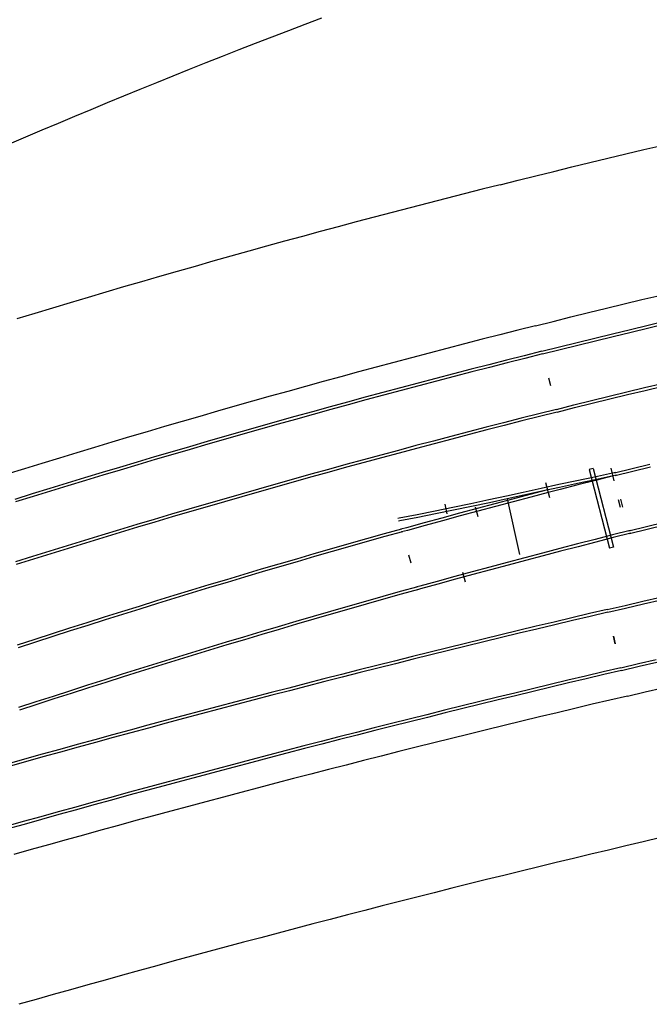
# Model space of a CAD drawing. Extents: x 0 to 10052, y 0 to 4374.
# Drawn here: x 3613 to 3820, y 2277 to 2602 of the extents above; entities that cross this region are included whole.
import ezdxf

# ---------------------------------------------------------------- set-up
doc = ezdxf.new("R2010")
doc.units = 0
for name, color, linetype in [('ADJTRACK', 8, 'CONTINUOUS'), ('GDMARKS', 1, 'CONTINUOUS'), ('JOINTS', 7, 'CONTINUOUS'), ('RADMARKS', 3, 'CONTINUOUS'), ('RAILS', 7, 'CONTINUOUS')]:
    doc.layers.add(name, color=color, linetype=linetype)

msp = doc.modelspace()

# ---------------------------------------------------------------- linework, layer by layer
at = {"layer": 'ADJTRACK'}
for p, q in [((3712.2, 2602.59), (3706.74, 2600.51)), ((3706.74, 2600.51), (3701.28, 2598.41)), ((3695.82, 2596.31), (3690.37, 2594.19)), ((3701.28, 2598.41), (3695.82, 2596.31)), ((3690.37, 2594.19), (3684.92, 2592.06)), ((3679.48, 2589.92), (3674.05, 2587.77)), ((3684.92, 2592.06), (3679.48, 2589.92)), ((3674.05, 2587.77), (3668.62, 2585.6)), ((3663.19, 2583.42), (3657.77, 2581.23)), ((3668.62, 2585.6), (3663.19, 2583.42)), ((3657.77, 2581.23), (3652.35, 2579.03)), ((3646.94, 2576.81), (3641.54, 2574.58)), ((3652.35, 2579.03), (3646.94, 2576.81)), ((3641.54, 2574.58), (3636.14, 2572.34)), ((3630.74, 2570.09), (3625.35, 2567.83)), ((3636.14, 2572.34), (3630.74, 2570.09)), ((3625.35, 2567.83), (3619.96, 2565.55)), ((3619.96, 2565.55), (3614.58, 2563.26)), ((3614.58, 2563.26), (3609.21, 2560.96)), ((3818.58, 2559.18), (3824.53, 2560.58)), ((3806.7, 2556.34), (3812.64, 2557.76)), ((3812.64, 2557.76), (3818.58, 2559.18)), ((3794.83, 2553.47), (3800.76, 2554.91)), ((3800.76, 2554.91), (3806.7, 2556.34)), ((3777.04, 2549.08), (3782.97, 2550.55)), ((3782.97, 2550.55), (3788.9, 2552.01)), ((3788.9, 2552.01), (3794.83, 2553.47)), ((3771.11, 2547.6), (3765.17, 2546.11)), ((3771.11, 2547.6), (3777.04, 2549.08)), ((3759.23, 2544.6), (3753.3, 2543.08)), ((3765.17, 2546.11), (3759.23, 2544.6)), ((3747.36, 2541.55), (3741.43, 2540.01)), ((3753.3, 2543.08), (3747.36, 2541.55)), ((3735.51, 2538.46), (3729.58, 2536.9)), ((3741.43, 2540.01), (3735.51, 2538.46)), ((3723.66, 2535.33), (3717.74, 2533.74)), ((3729.58, 2536.9), (3723.66, 2535.33)), ((3711.83, 2532.15), (3705.91, 2530.54)), ((3717.74, 2533.74), (3711.83, 2532.15)), ((3700.01, 2528.92), (3694.1, 2527.29)), ((3705.91, 2530.54), (3700.01, 2528.92)), ((3688.2, 2525.65), (3682.3, 2524)), ((3694.1, 2527.29), (3688.2, 2525.65)), ((3676.4, 2522.33), (3670.51, 2520.66)), ((3682.3, 2524), (3676.4, 2522.33)), ((3664.62, 2518.97), (3658.73, 2517.28)), ((3670.51, 2520.66), (3664.62, 2518.97)), ((3652.84, 2515.57), (3646.96, 2513.85)), ((3658.73, 2517.28), (3652.84, 2515.57)), ((3641.09, 2512.12), (3635.21, 2510.38)), ((3646.96, 2513.85), (3641.09, 2512.12)), ((3629.34, 2508.63), (3623.47, 2506.86)), ((3635.21, 2510.38), (3629.34, 2508.63)), ((3812.06, 2508.26), (3817.92, 2509.67)), ((3817.92, 2509.67), (3823.79, 2511.08)), ((3617.61, 2505.09), (3611.75, 2503.3)), ((3623.47, 2506.86), (3617.61, 2505.09)), ((3794.49, 2503.96), (3800.34, 2505.4)), ((3800.34, 2505.4), (3806.2, 2506.83)), ((3806.2, 2506.83), (3812.06, 2508.26)), ((3782.78, 2501.04), (3788.63, 2502.5)), ((3788.63, 2502.5), (3794.49, 2503.96)), ((3776.93, 2499.57), (3771.08, 2498.09)), ((3782.78, 2501.04), (3776.93, 2499.57)), ((3765.23, 2496.59), (3759.38, 2495.08)), ((3771.08, 2498.09), (3765.23, 2496.59)), ((3747.7, 2492.04), (3741.87, 2490.5)), ((3753.54, 2493.57), (3747.7, 2492.04)), ((3759.38, 2495.08), (3753.54, 2493.57)), ((3736.03, 2488.95), (3730.2, 2487.39)), ((3741.87, 2490.5), (3736.03, 2488.95)), ((3724.38, 2485.82), (3718.55, 2484.23)), ((3730.2, 2487.39), (3724.38, 2485.82)), ((3712.73, 2482.64), (3706.91, 2481.03)), ((3718.55, 2484.23), (3712.73, 2482.64)), ((3701.1, 2479.42), (3695.28, 2477.79)), ((3706.91, 2481.03), (3701.1, 2479.42)), ((3689.47, 2476.15), (3683.67, 2474.5)), ((3695.28, 2477.79), (3689.47, 2476.15)), ((3677.86, 2472.84), (3672.06, 2471.17)), ((3683.67, 2474.5), (3677.86, 2472.84)), ((3666.27, 2469.48), (3660.47, 2467.79)), ((3672.06, 2471.17), (3666.27, 2469.48)), ((3654.68, 2466.09), (3648.9, 2464.37)), ((3660.47, 2467.79), (3654.68, 2466.09)), ((3648.9, 2464.37), (3643.11, 2462.65)), ((3637.33, 2460.91), (3631.56, 2459.16)), ((3643.11, 2462.65), (3637.33, 2460.91)), ((3625.78, 2457.4), (3620.01, 2455.63)), ((3631.56, 2459.16), (3625.78, 2457.4)), ((3614.24, 2453.85), (3608.48, 2452.06)), ((3620.01, 2455.63), (3614.24, 2453.85)), ((3818.99, 2380.24), (3824.81, 2381.59)), ((3813.17, 2378.88), (3807.36, 2377.51)), ((3813.17, 2378.88), (3818.99, 2380.24)), ((3801.54, 2376.14), (3795.73, 2374.75)), ((3807.36, 2377.51), (3801.54, 2376.14)), ((3784.11, 2371.97), (3778.3, 2370.56)), ((3789.92, 2373.36), (3784.11, 2371.97)), ((3795.73, 2374.75), (3789.92, 2373.36)), ((3772.49, 2369.15), (3766.69, 2367.73)), ((3778.3, 2370.56), (3772.49, 2369.15)), ((3760.89, 2366.3), (3755.09, 2364.87)), ((3766.69, 2367.73), (3760.89, 2366.3)), ((3749.29, 2363.42), (3743.49, 2361.97)), ((3755.09, 2364.87), (3749.29, 2363.42)), ((3731.9, 2359.05), (3726.11, 2357.58)), ((3737.69, 2360.52), (3731.9, 2359.05)), ((3743.49, 2361.97), (3737.69, 2360.52)), ((3720.32, 2356.1), (3714.53, 2354.61)), ((3726.11, 2357.58), (3720.32, 2356.1)), ((3708.75, 2353.12), (3702.96, 2351.62)), ((3714.53, 2354.61), (3708.75, 2353.12)), ((3697.18, 2350.11), (3691.4, 2348.59)), ((3702.96, 2351.62), (3697.18, 2350.11)), ((3685.62, 2347.06), (3679.85, 2345.53)), ((3691.4, 2348.59), (3685.62, 2347.06)), ((3674.08, 2343.99), (3668.3, 2342.45)), ((3679.85, 2345.53), (3674.08, 2343.99)), ((3656.77, 2339.33), (3651, 2337.76)), ((3662.53, 2340.89), (3656.77, 2339.33)), ((3668.3, 2342.45), (3662.53, 2340.89)), ((3645.24, 2336.18), (3639.47, 2334.6)), ((3651, 2337.76), (3645.24, 2336.18)), ((3633.71, 2333.01), (3627.96, 2331.41)), ((3639.47, 2334.6), (3633.71, 2333.01)), ((3622.2, 2329.8), (3616.45, 2328.19)), ((3627.96, 2331.41), (3622.2, 2329.8)), ((3818.37, 2330.79), (3812.62, 2329.43)), ((3824.13, 2332.14), (3818.37, 2330.79)), ((3616.45, 2328.19), (3610.7, 2326.57)), ((3801.11, 2326.69), (3795.36, 2325.3)), ((3806.86, 2328.06), (3801.11, 2326.69)), ((3812.62, 2329.43), (3806.86, 2328.06)), ((3789.61, 2323.91), (3783.87, 2322.52)), ((3795.36, 2325.3), (3789.61, 2323.91)), ((3778.12, 2321.11), (3772.38, 2319.7)), ((3783.87, 2322.52), (3778.12, 2321.11)), ((3760.9, 2316.85), (3755.17, 2315.42)), ((3766.64, 2318.28), (3760.9, 2316.85)), ((3772.38, 2319.7), (3766.64, 2318.28)), ((3749.43, 2313.97), (3743.7, 2312.52)), ((3755.17, 2315.42), (3749.43, 2313.97)), ((3737.97, 2311.07), (3732.24, 2309.6)), ((3743.7, 2312.52), (3737.97, 2311.07)), ((3726.51, 2308.13), (3720.78, 2306.65)), ((3732.24, 2309.6), (3726.51, 2308.13)), ((3709.34, 2303.67), (3703.62, 2302.17)), ((3715.06, 2305.16), (3709.34, 2303.67)), ((3720.78, 2306.65), (3715.06, 2305.16)), ((3697.9, 2300.66), (3692.18, 2299.14)), ((3703.62, 2302.17), (3697.9, 2300.66)), ((3686.47, 2297.62), (3680.76, 2296.09)), ((3692.18, 2299.14), (3686.47, 2297.62)), ((3675.05, 2294.55), (3669.34, 2293.01)), ((3680.76, 2296.09), (3675.05, 2294.55)), ((3663.63, 2291.45), (3657.93, 2289.89)), ((3669.34, 2293.01), (3663.63, 2291.45)), ((3652.23, 2288.33), (3646.53, 2286.75)), ((3657.93, 2289.89), (3652.23, 2288.33)), ((3640.83, 2285.17), (3635.13, 2283.58)), ((3646.53, 2286.75), (3640.83, 2285.17)), ((3629.44, 2281.98), (3623.75, 2280.38)), ((3635.13, 2283.58), (3629.44, 2281.98)), ((3618.06, 2278.77), (3612.37, 2277.15)), ((3623.75, 2280.38), (3618.06, 2278.77))]:
    msp.add_line(p, q, dxfattribs=at)
at = {"layer": 'GDMARKS'}
for p, q in [((3787.08, 2483.91), (3787.72, 2481.32)), ((3787.08, 2483.91), (3787.72, 2481.32)), ((3801.85, 2453.96), (3800.55, 2453.63)), ((3800.55, 2453.63), (3807.21, 2427.64)), ((3801.85, 2453.96), (3808.5, 2427.97)), ((3808.78, 2449.88), (3807.82, 2454.02)), ((3786.16, 2449.39), (3787.46, 2444.39)), ((3810.86, 2441.04), (3810.2, 2443.62)), ((3811.64, 2441.24), (3811, 2443.83)), ((3808.5, 2427.97), (3807.21, 2427.64)), ((3741.8, 2422.74), (3741.08, 2425.31)), ((3808.53, 2398.67), (3809.14, 2396.08)), ((3809.14, 2396.08), (3808.53, 2398.67))]:
    msp.add_line(p, q, dxfattribs=at)
at = {"layer": 'JOINTS'}
for p, q in [((3752.85, 2442.23), (3753.52, 2438.96)), ((3762.96, 2441.36), (3763.83, 2438.14)), ((3758.77, 2419.77), (3759.64, 2416.56))]:
    msp.add_line(p, q, dxfattribs=at)
at = {"layer": 'RADMARKS'}
msp.add_line((3773.46, 2443.97), (3777.53, 2425.58), dxfattribs=at)
at = {"layer": 'RAILS'}
for p, q in [((3819.95, 2501.24), (3825.8, 2502.65)), ((3808.25, 2498.41), (3814.1, 2499.83)), ((3808.47, 2497.52), (3814.31, 2498.94)), ((3814.1, 2499.83), (3819.95, 2501.24)), ((3814.31, 2498.94), (3820.16, 2500.35)), ((3820.16, 2500.35), (3826.01, 2501.75)), ((3790.73, 2494.09), (3796.57, 2495.54)), ((3796.57, 2495.54), (3802.41, 2496.98)), ((3796.79, 2494.65), (3802.63, 2496.09)), ((3802.41, 2496.98), (3808.25, 2498.41)), ((3802.63, 2496.09), (3808.47, 2497.52)), ((3784.89, 2492.64), (3779.05, 2491.17)), ((3784.89, 2492.64), (3790.73, 2494.09)), ((3785.11, 2491.75), (3790.95, 2493.21)), ((3790.95, 2493.21), (3796.79, 2494.65)), ((3773.22, 2489.69), (3767.38, 2488.2)), ((3773.44, 2488.8), (3767.61, 2487.31)), ((3779.05, 2491.17), (3773.22, 2489.69)), ((3779.28, 2490.28), (3773.44, 2488.8)), ((3785.11, 2491.75), (3779.28, 2490.28)), ((3761.56, 2486.69), (3755.73, 2485.18)), ((3761.78, 2485.81), (3755.96, 2484.29)), ((3767.38, 2488.2), (3761.56, 2486.69)), ((3767.61, 2487.31), (3761.78, 2485.81)), ((3749.91, 2483.66), (3744.09, 2482.12)), ((3750.14, 2482.77), (3744.32, 2481.24)), ((3755.73, 2485.18), (3749.91, 2483.66)), ((3755.96, 2484.29), (3750.14, 2482.77)), ((3738.27, 2480.58), (3732.45, 2479.02)), ((3738.5, 2479.69), (3732.69, 2478.13)), ((3744.09, 2482.12), (3738.27, 2480.58)), ((3744.32, 2481.24), (3738.5, 2479.69)), ((3807.12, 2477.81), (3812.93, 2479.23)), ((3812.93, 2479.23), (3818.74, 2480.64)), ((3813.15, 2478.34), (3818.96, 2479.75)), ((3818.74, 2480.64), (3824.56, 2482.04)), ((3818.96, 2479.75), (3824.78, 2481.15)), ((3720.83, 2475.87), (3715.03, 2474.28)), ((3726.64, 2477.45), (3720.83, 2475.87)), ((3726.88, 2476.57), (3721.07, 2474.99)), ((3732.45, 2479.02), (3726.64, 2477.45)), ((3732.69, 2478.13), (3726.88, 2476.57)), ((3795.5, 2474.93), (3801.3, 2476.37)), ((3801.3, 2476.37), (3807.12, 2477.81)), ((3801.52, 2475.48), (3807.33, 2476.92)), ((3807.33, 2476.92), (3813.15, 2478.34)), ((3709.22, 2472.68), (3703.42, 2471.07)), ((3715.03, 2474.28), (3709.22, 2472.68)), ((3715.27, 2473.4), (3709.47, 2471.8)), ((3721.07, 2474.99), (3715.27, 2473.4)), ((3789.69, 2473.48), (3783.89, 2472.02)), ((3789.91, 2472.59), (3784.11, 2471.13)), ((3789.69, 2473.48), (3795.5, 2474.93)), ((3789.91, 2472.59), (3795.72, 2474.04)), ((3795.72, 2474.04), (3801.52, 2475.48)), ((3697.63, 2469.44), (3691.83, 2467.81)), ((3703.42, 2471.07), (3697.63, 2469.44)), ((3703.67, 2470.18), (3697.88, 2468.56)), ((3709.47, 2471.8), (3703.67, 2470.18)), ((3778.09, 2470.55), (3772.29, 2469.07)), ((3778.32, 2469.66), (3772.52, 2468.18)), ((3783.89, 2472.02), (3778.09, 2470.55)), ((3784.11, 2471.13), (3778.32, 2469.66)), ((3686.04, 2466.16), (3680.26, 2464.51)), ((3691.83, 2467.81), (3686.04, 2466.16)), ((3692.08, 2466.93), (3686.3, 2465.28)), ((3697.88, 2468.56), (3692.08, 2466.93)), ((3760.71, 2466.07), (3754.92, 2464.56)), ((3766.5, 2467.58), (3760.71, 2466.07)), ((3766.73, 2466.69), (3760.94, 2465.19)), ((3772.29, 2469.07), (3766.5, 2467.58)), ((3772.52, 2468.18), (3766.73, 2466.69)), ((3674.47, 2462.84), (3668.69, 2461.16)), ((3680.26, 2464.51), (3674.47, 2462.84)), ((3680.51, 2463.63), (3674.73, 2461.96)), ((3686.3, 2465.28), (3680.51, 2463.63)), ((3749.14, 2463.03), (3743.36, 2461.5)), ((3754.92, 2464.56), (3749.14, 2463.03)), ((3755.16, 2463.67), (3749.37, 2462.15)), ((3760.94, 2465.19), (3755.16, 2463.67)), ((3668.69, 2461.16), (3662.91, 2459.48)), ((3668.95, 2460.28), (3663.17, 2458.6)), ((3674.73, 2461.96), (3668.95, 2460.28)), ((3737.58, 2459.95), (3731.8, 2458.39)), ((3743.36, 2461.5), (3737.58, 2459.95)), ((3743.59, 2460.61), (3737.82, 2459.06)), ((3749.37, 2462.15), (3743.59, 2460.61)), ((3657.14, 2457.78), (3651.37, 2456.06)), ((3657.4, 2456.9), (3651.63, 2455.19)), ((3662.91, 2459.48), (3657.14, 2457.78)), ((3663.17, 2458.6), (3657.4, 2456.9)), ((3726.03, 2456.82), (3720.26, 2455.24)), ((3731.8, 2458.39), (3726.03, 2456.82)), ((3732.04, 2457.51), (3726.27, 2455.94)), ((3737.82, 2459.06), (3732.04, 2457.51)), ((3645.6, 2454.34), (3639.83, 2452.61)), ((3645.86, 2453.46), (3640.1, 2451.73)), ((3651.37, 2456.06), (3645.6, 2454.34)), ((3651.63, 2455.19), (3645.86, 2453.46)), ((3714.49, 2453.65), (3708.73, 2452.05)), ((3720.26, 2455.24), (3714.49, 2453.65)), ((3720.5, 2454.36), (3714.74, 2452.77)), ((3726.27, 2455.94), (3720.5, 2454.36)), ((3808.85, 2452.57), (3814.69, 2454)), ((3809.07, 2451.68), (3814.91, 2453.11)), ((3814.69, 2454), (3820.53, 2455.43)), ((3814.91, 2453.11), (3820.75, 2454.54)), ((3634.07, 2450.87), (3628.32, 2449.11)), ((3634.34, 2449.99), (3628.58, 2448.24)), ((3639.83, 2452.61), (3634.07, 2450.87)), ((3640.1, 2451.73), (3634.34, 2449.99)), ((3702.97, 2450.43), (3697.21, 2448.81)), ((3708.73, 2452.05), (3702.97, 2450.43)), ((3708.98, 2451.16), (3703.22, 2449.55)), ((3714.74, 2452.77), (3708.98, 2451.16)), ((3796.41, 2449.9), (3790.52, 2448.63)), ((3802.3, 2451.15), (3796.41, 2449.9)), ((3802.51, 2450.26), (3796.62, 2449)), ((3802.57, 2450.02), (3796.75, 2448.52)), ((3808.2, 2452.4), (3802.3, 2451.15)), ((3808.4, 2451.5), (3802.51, 2450.26)), ((3808.4, 2451.5), (3802.57, 2450.02)), ((3809.19, 2452.65), (3808.2, 2452.4)), ((3808.2, 2452.4), (3808.2, 2452.4)), ((3808.2, 2452.4), (3808.2, 2452.4)), ((3809.41, 2451.76), (3808.4, 2451.5)), ((3808.4, 2451.5), (3808.4, 2451.5)), ((3808.4, 2451.5), (3808.4, 2451.5)), ((3622.56, 2447.35), (3616.81, 2445.57)), ((3628.32, 2449.11), (3622.56, 2447.35)), ((3628.58, 2448.24), (3622.83, 2446.47)), ((3691.46, 2447.18), (3685.71, 2445.53)), ((3697.21, 2448.81), (3691.46, 2447.18)), ((3697.46, 2447.93), (3691.71, 2446.29)), ((3703.22, 2449.55), (3697.46, 2447.93)), ((3784.63, 2447.36), (3778.75, 2446.07)), ((3786.81, 2446.89), (3780.99, 2445.37)), ((3790.52, 2448.63), (3784.63, 2447.36)), ((3790.73, 2447.74), (3784.85, 2446.47)), ((3790.92, 2447.01), (3787.04, 2446)), ((3796.62, 2449), (3790.73, 2447.74)), ((3796.75, 2448.52), (3790.92, 2447.01)), ((3616.81, 2445.57), (3611.06, 2443.78)), ((3617.08, 2444.7), (3611.33, 2442.91)), ((3622.83, 2446.47), (3617.08, 2444.7)), ((3679.96, 2443.87), (3674.21, 2442.21)), ((3685.71, 2445.53), (3679.96, 2443.87)), ((3685.96, 2444.65), (3680.21, 2442.99)), ((3691.71, 2446.29), (3685.96, 2444.65)), ((3767.38, 2443.58), (3761.48, 2442.32)), ((3773.27, 2444.86), (3767.38, 2443.58)), ((3773.46, 2443.97), (3767.58, 2442.68)), ((3775.17, 2443.83), (3769.35, 2442.29)), ((3778.75, 2446.07), (3773.27, 2444.86)), ((3773.27, 2444.86), (3773.27, 2444.86)), ((3778.96, 2445.18), (3773.46, 2443.97)), ((3773.46, 2443.97), (3773.46, 2443.97)), ((3780.99, 2445.37), (3775.17, 2443.83)), ((3781.22, 2444.48), (3775.4, 2442.95)), ((3784.85, 2446.47), (3778.96, 2445.18)), ((3787.04, 2446), (3781.22, 2444.48)), ((3787.04, 2446), (3787.04, 2446)), ((3668.47, 2440.53), (3662.73, 2438.84)), ((3674.21, 2442.21), (3668.47, 2440.53)), ((3674.47, 2441.33), (3668.73, 2439.65)), ((3680.21, 2442.99), (3674.47, 2441.33)), ((3755.58, 2441.09), (3749.67, 2439.88)), ((3755.78, 2440.19), (3749.87, 2438.99)), ((3761.48, 2442.32), (3755.58, 2441.09)), ((3761.68, 2441.42), (3755.78, 2440.19)), ((3763.54, 2440.74), (3757.73, 2439.17)), ((3767.58, 2442.68), (3761.68, 2441.42)), ((3769.35, 2442.29), (3763.54, 2440.74)), ((3769.59, 2441.4), (3763.78, 2439.85)), ((3775.4, 2442.95), (3769.59, 2441.4)), ((3657, 2437.14), (3651.27, 2435.43)), ((3662.73, 2438.84), (3657, 2437.14)), ((3662.99, 2437.96), (3657.26, 2436.26)), ((3668.73, 2439.65), (3662.99, 2437.96)), ((3737.81, 2437.55), (3737.39, 2437.47)), ((3743.74, 2438.7), (3737.81, 2437.55)), ((3743.95, 2437.81), (3738.02, 2436.66)), ((3749.67, 2439.88), (3743.74, 2438.7)), ((3749.87, 2438.99), (3743.95, 2437.81)), ((3751.92, 2437.6), (3746.11, 2436.01)), ((3757.73, 2439.17), (3751.92, 2437.6)), ((3757.97, 2438.29), (3752.16, 2436.71)), ((3763.78, 2439.85), (3757.97, 2438.29)), ((3645.54, 2433.7), (3639.81, 2431.97)), ((3651.27, 2435.43), (3645.54, 2433.7)), ((3651.53, 2434.55), (3645.8, 2432.83)), ((3657.26, 2436.26), (3651.53, 2434.55)), ((3738.66, 2433.98), (3732.87, 2432.36)), ((3738.02, 2436.66), (3737.64, 2436.58)), ((3740.31, 2434.42), (3738.38, 2433.89)), ((3740.55, 2433.54), (3738.63, 2433.01)), ((3746.11, 2436.01), (3740.31, 2434.42)), ((3746.36, 2435.13), (3740.55, 2433.54)), ((3752.16, 2436.71), (3746.36, 2435.13)), ((3813.58, 2433.4), (3819.39, 2434.83)), ((3813.8, 2432.51), (3819.61, 2433.93)), ((3819.39, 2434.83), (3825.2, 2436.24)), ((3819.61, 2433.93), (3825.42, 2435.35)), ((3639.81, 2431.97), (3634.09, 2430.23)), ((3640.08, 2431.09), (3634.36, 2429.35)), ((3645.8, 2432.83), (3640.08, 2431.09)), ((3727.07, 2430.72), (3721.28, 2429.08)), ((3732.87, 2432.36), (3727.07, 2430.72)), ((3733.11, 2431.48), (3727.32, 2429.84)), ((3738.91, 2433.1), (3733.11, 2431.48)), ((3802.45, 2430.54), (3796.66, 2429.05)), ((3808.25, 2432.03), (3802.45, 2430.54)), ((3808.47, 2431.14), (3802.68, 2429.66)), ((3814.04, 2433.51), (3808.25, 2432.03)), ((3814.27, 2432.62), (3808.47, 2431.14)), ((3628.37, 2428.47), (3622.65, 2426.71)), ((3628.64, 2427.6), (3622.92, 2425.83)), ((3634.09, 2430.23), (3628.37, 2428.47)), ((3634.36, 2429.35), (3628.64, 2427.6)), ((3715.49, 2427.42), (3709.71, 2425.76)), ((3721.28, 2429.08), (3715.49, 2427.42)), ((3721.53, 2428.2), (3715.75, 2426.54)), ((3727.32, 2429.84), (3721.53, 2428.2)), ((3790.86, 2427.54), (3785.08, 2426.02)), ((3796.66, 2429.05), (3790.86, 2427.54)), ((3796.89, 2428.16), (3791.1, 2426.65)), ((3802.68, 2429.66), (3796.89, 2428.16)), ((3616.94, 2424.93), (3611.23, 2423.15)), ((3617.21, 2424.06), (3611.51, 2422.27)), ((3622.65, 2426.71), (3616.94, 2424.93)), ((3622.92, 2425.83), (3617.21, 2424.06)), ((3703.93, 2424.08), (3698.15, 2422.39)), ((3709.71, 2425.76), (3703.93, 2424.08)), ((3709.96, 2424.88), (3704.18, 2423.2)), ((3715.75, 2426.54), (3709.96, 2424.88)), ((3779.29, 2424.5), (3773.51, 2422.96)), ((3785.08, 2426.02), (3779.29, 2424.5)), ((3785.31, 2425.14), (3779.53, 2423.61)), ((3791.1, 2426.65), (3785.31, 2425.14)), ((3692.37, 2420.69), (3686.6, 2418.98)), ((3698.15, 2422.39), (3692.37, 2420.69)), ((3698.41, 2421.51), (3692.63, 2419.81)), ((3704.18, 2423.2), (3698.41, 2421.51)), ((3767.73, 2421.42), (3761.95, 2419.86)), ((3773.51, 2422.96), (3767.73, 2421.42)), ((3773.74, 2422.08), (3767.97, 2420.53)), ((3779.53, 2423.61), (3773.74, 2422.08)), ((3686.6, 2418.98), (3680.83, 2417.25)), ((3686.86, 2418.1), (3681.1, 2416.37)), ((3692.63, 2419.81), (3686.86, 2418.1)), ((3756.17, 2418.29), (3750.4, 2416.72)), ((3756.42, 2417.41), (3750.64, 2415.83)), ((3761.95, 2419.86), (3756.17, 2418.29)), ((3762.19, 2418.97), (3756.42, 2417.41)), ((3767.97, 2420.53), (3762.19, 2418.97)), ((3675.07, 2415.52), (3669.31, 2413.77)), ((3675.33, 2414.64), (3669.57, 2412.89)), ((3680.83, 2417.25), (3675.07, 2415.52)), ((3681.1, 2416.37), (3675.33, 2414.64)), ((3743.97, 2414.96), (3738.21, 2413.35)), ((3744.21, 2414.08), (3738.45, 2412.46)), ((3744.63, 2415.13), (3743.64, 2414.86)), ((3744.88, 2414.25), (3743.89, 2413.97)), ((3750.4, 2416.72), (3744.63, 2415.13)), ((3750.64, 2415.83), (3744.88, 2414.25)), ((3663.55, 2412.02), (3657.8, 2410.25)), ((3663.82, 2411.14), (3658.07, 2409.37)), ((3669.31, 2413.77), (3663.55, 2412.02)), ((3669.57, 2412.89), (3663.82, 2411.14)), ((3732.45, 2411.72), (3726.69, 2410.09)), ((3732.7, 2410.84), (3726.94, 2409.21)), ((3738.21, 2413.35), (3732.45, 2411.72)), ((3738.45, 2412.46), (3732.7, 2410.84)), ((3818.19, 2410.16), (3824.05, 2411.52)), ((3652.04, 2408.47), (3646.3, 2406.68)), ((3652.32, 2407.59), (3646.57, 2405.8)), ((3657.8, 2410.25), (3652.04, 2408.47)), ((3658.07, 2409.37), (3652.32, 2407.59)), ((3720.94, 2408.44), (3715.19, 2406.79)), ((3721.2, 2407.56), (3715.45, 2405.91)), ((3726.69, 2410.09), (3720.94, 2408.44)), ((3726.94, 2409.21), (3721.2, 2407.56)), ((3806.48, 2407.43), (3812.34, 2408.8)), ((3806.69, 2406.54), (3812.54, 2407.91)), ((3812.34, 2408.8), (3818.19, 2410.16)), ((3812.54, 2407.91), (3818.4, 2409.27)), ((3818.4, 2409.27), (3824.26, 2410.62)), ((3640.55, 2404.88), (3634.81, 2403.06)), ((3646.3, 2406.68), (3640.55, 2404.88)), ((3646.57, 2405.8), (3640.83, 2404)), ((3709.45, 2405.12), (3703.71, 2403.44)), ((3715.19, 2406.79), (3709.45, 2405.12)), ((3715.45, 2405.91), (3709.71, 2404.24)), ((3794.77, 2404.67), (3788.92, 2403.28)), ((3800.63, 2406.06), (3794.77, 2404.67)), ((3800.84, 2405.17), (3794.99, 2403.78)), ((3806.48, 2407.43), (3800.63, 2406.06)), ((3806.69, 2406.54), (3800.84, 2405.17)), ((3629.07, 2401.24), (3623.34, 2399.41)), ((3634.81, 2403.06), (3629.07, 2401.24)), ((3635.09, 2402.19), (3629.35, 2400.37)), ((3640.83, 2404), (3635.09, 2402.19)), ((3697.97, 2401.75), (3692.24, 2400.05)), ((3703.71, 2403.44), (3697.97, 2401.75)), ((3703.97, 2402.56), (3698.23, 2400.87)), ((3709.71, 2404.24), (3703.97, 2402.56)), ((3783.08, 2401.88), (3777.23, 2400.48)), ((3788.92, 2403.28), (3783.08, 2401.88)), ((3789.14, 2402.39), (3783.29, 2400.99)), ((3794.99, 2403.78), (3789.14, 2402.39)), ((3623.34, 2399.41), (3617.61, 2397.56)), ((3623.62, 2398.53), (3617.89, 2396.69)), ((3629.35, 2400.37), (3623.62, 2398.53)), ((3686.5, 2398.34), (3680.78, 2396.61)), ((3692.24, 2400.05), (3686.5, 2398.34)), ((3692.5, 2399.17), (3686.77, 2397.46)), ((3698.23, 2400.87), (3692.5, 2399.17)), ((3771.38, 2399.06), (3765.54, 2397.64)), ((3771.6, 2398.17), (3765.76, 2396.75)), ((3777.23, 2400.48), (3771.38, 2399.06)), ((3777.44, 2399.59), (3771.6, 2398.17)), ((3783.29, 2400.99), (3777.44, 2399.59)), ((3617.61, 2397.56), (3611.88, 2395.7)), ((3617.89, 2396.69), (3612.17, 2394.83)), ((3675.05, 2394.88), (3669.33, 2393.13)), ((3680.78, 2396.61), (3675.05, 2394.88)), ((3681.04, 2395.74), (3675.32, 2394)), ((3686.77, 2397.46), (3681.04, 2395.74)), ((3753.86, 2394.78), (3748.02, 2393.33)), ((3759.7, 2396.21), (3753.86, 2394.78)), ((3759.92, 2395.32), (3754.08, 2393.89)), ((3765.54, 2397.64), (3759.7, 2396.21)), ((3765.76, 2396.75), (3759.92, 2395.32)), ((3663.61, 2391.38), (3657.9, 2389.61)), ((3669.33, 2393.13), (3663.61, 2391.38)), ((3669.6, 2392.26), (3663.88, 2390.5)), ((3675.32, 2394), (3669.6, 2392.26)), ((3742.19, 2391.88), (3736.35, 2390.42)), ((3748.02, 2393.33), (3742.19, 2391.88)), ((3748.24, 2392.44), (3742.41, 2390.99)), ((3754.08, 2393.89), (3748.24, 2392.44)), ((3657.9, 2389.61), (3652.19, 2387.83)), ((3658.17, 2388.73), (3652.46, 2386.96)), ((3663.88, 2390.5), (3658.17, 2388.73)), ((3730.52, 2388.96), (3724.69, 2387.48)), ((3730.75, 2388.07), (3724.92, 2386.59)), ((3736.35, 2390.42), (3730.52, 2388.96)), ((3736.58, 2389.53), (3730.75, 2388.07)), ((3742.41, 2390.99), (3736.58, 2389.53)), ((3810.99, 2388.21), (3805.16, 2386.84)), ((3810.99, 2388.21), (3816.82, 2389.57)), ((3811.2, 2387.32), (3817.02, 2388.68)), ((3816.82, 2389.57), (3822.65, 2390.93)), ((3817.02, 2388.68), (3822.86, 2390.03)), ((3646.48, 2386.04), (3640.78, 2384.24)), ((3646.75, 2385.17), (3641.05, 2383.37)), ((3652.19, 2387.83), (3646.48, 2386.04)), ((3652.46, 2386.96), (3646.75, 2385.17)), ((3718.86, 2386), (3713.04, 2384.51)), ((3719.09, 2385.11), (3713.27, 2383.62)), ((3724.69, 2387.48), (3718.86, 2386)), ((3724.92, 2386.59), (3719.09, 2385.11)), ((3799.33, 2385.46), (3793.5, 2384.07)), ((3805.16, 2386.84), (3799.33, 2385.46)), ((3805.37, 2385.95), (3799.54, 2384.57)), ((3811.2, 2387.32), (3805.37, 2385.95)), ((3635.07, 2382.43), (3629.38, 2380.6)), ((3640.78, 2384.24), (3635.07, 2382.43)), ((3641.05, 2383.37), (3635.35, 2381.55)), ((3707.21, 2383.01), (3701.39, 2381.51)), ((3707.44, 2382.13), (3701.62, 2380.62)), ((3713.04, 2384.51), (3707.21, 2383.01)), ((3713.27, 2383.62), (3707.44, 2382.13)), ((3787.68, 2382.68), (3781.86, 2381.28)), ((3787.9, 2381.79), (3782.07, 2380.39)), ((3793.5, 2384.07), (3787.68, 2382.68)), ((3793.72, 2383.18), (3787.9, 2381.79)), ((3799.54, 2384.57), (3793.72, 2383.18)), ((3623.68, 2378.77), (3617.99, 2376.92)), ((3629.38, 2380.6), (3623.68, 2378.77)), ((3629.66, 2379.73), (3623.97, 2377.9)), ((3635.35, 2381.55), (3629.66, 2379.73)), ((3689.75, 2378.48), (3683.94, 2376.95)), ((3695.57, 2380), (3689.75, 2378.48)), ((3695.8, 2379.11), (3689.99, 2377.59)), ((3701.39, 2381.51), (3695.57, 2380)), ((3701.62, 2380.62), (3695.8, 2379.11)), ((3770.22, 2378.46), (3764.4, 2377.04)), ((3776.04, 2379.87), (3770.22, 2378.46)), ((3776.26, 2378.98), (3770.44, 2377.57)), ((3781.86, 2381.28), (3776.04, 2379.87)), ((3782.07, 2380.39), (3776.26, 2378.98)), ((3617.99, 2376.92), (3612.31, 2375.07)), ((3618.28, 2376.05), (3612.59, 2374.2)), ((3623.97, 2377.9), (3618.28, 2376.05)), ((3678.12, 2375.42), (3672.31, 2373.88)), ((3683.94, 2376.95), (3678.12, 2375.42)), ((3684.17, 2376.07), (3678.36, 2374.53)), ((3689.99, 2377.59), (3684.17, 2376.07)), ((3758.59, 2375.61), (3752.78, 2374.17)), ((3764.4, 2377.04), (3758.59, 2375.61)), ((3764.62, 2376.15), (3758.81, 2374.72)), ((3770.44, 2377.57), (3764.62, 2376.15)), ((3666.5, 2372.33), (3660.69, 2370.77)), ((3672.31, 2373.88), (3666.5, 2372.33)), ((3672.55, 2372.99), (3666.74, 2371.44)), ((3678.36, 2374.53), (3672.55, 2372.99)), ((3746.97, 2372.72), (3741.16, 2371.27)), ((3747.19, 2371.83), (3741.38, 2370.38)), ((3752.78, 2374.17), (3746.97, 2372.72)), ((3753, 2373.28), (3747.19, 2371.83)), ((3758.81, 2374.72), (3753, 2373.28)), ((3654.89, 2369.21), (3649.08, 2367.64)), ((3660.69, 2370.77), (3654.89, 2369.21)), ((3660.93, 2369.89), (3655.13, 2368.32)), ((3666.74, 2371.44), (3660.93, 2369.89)), ((3735.35, 2369.81), (3729.55, 2368.34)), ((3735.58, 2368.92), (3729.77, 2367.45)), ((3741.16, 2371.27), (3735.35, 2369.81)), ((3741.38, 2370.38), (3735.58, 2368.92)), ((3643.28, 2366.06), (3637.48, 2364.47)), ((3649.08, 2367.64), (3643.28, 2366.06)), ((3649.32, 2366.75), (3643.52, 2365.17)), ((3655.13, 2368.32), (3649.32, 2366.75)), ((3717.94, 2365.38), (3712.14, 2363.89)), ((3723.74, 2366.87), (3717.94, 2365.38)), ((3723.97, 2365.98), (3718.17, 2364.49)), ((3729.55, 2368.34), (3723.74, 2366.87)), ((3729.77, 2367.45), (3723.97, 2365.98)), ((3631.68, 2362.88), (3625.88, 2361.27)), ((3637.48, 2364.47), (3631.68, 2362.88)), ((3637.72, 2363.59), (3631.92, 2361.99)), ((3643.52, 2365.17), (3637.72, 2363.59)), ((3706.34, 2362.39), (3700.55, 2360.89)), ((3712.14, 2363.89), (3706.34, 2362.39)), ((3712.37, 2363), (3706.57, 2361.51)), ((3718.17, 2364.49), (3712.37, 2363)), ((3620.09, 2359.67), (3614.3, 2358.05)), ((3625.88, 2361.27), (3620.09, 2359.67)), ((3626.13, 2360.39), (3620.34, 2358.78)), ((3631.92, 2361.99), (3626.13, 2360.39)), ((3694.76, 2359.38), (3688.96, 2357.86)), ((3700.55, 2360.89), (3694.76, 2359.38)), ((3700.78, 2360), (3694.99, 2358.49)), ((3706.57, 2361.51), (3700.78, 2360)), ((3614.3, 2358.05), (3608.51, 2356.42)), ((3614.55, 2357.17), (3608.76, 2355.54)), ((3620.34, 2358.78), (3614.55, 2357.17)), ((3683.17, 2356.33), (3677.39, 2354.79)), ((3688.96, 2357.86), (3683.17, 2356.33)), ((3689.2, 2356.97), (3683.41, 2355.44)), ((3694.99, 2358.49), (3689.2, 2356.97)), ((3671.6, 2353.25), (3665.82, 2351.7)), ((3671.84, 2352.37), (3666.05, 2350.82)), ((3677.39, 2354.79), (3671.6, 2353.25)), ((3677.62, 2353.91), (3671.84, 2352.37)), ((3683.41, 2355.44), (3677.62, 2353.91)), ((3660.03, 2350.14), (3654.25, 2348.58)), ((3660.27, 2349.26), (3654.5, 2347.69)), ((3665.82, 2351.7), (3660.03, 2350.14)), ((3666.05, 2350.82), (3660.27, 2349.26)), ((3648.48, 2347.01), (3642.7, 2345.43)), ((3648.72, 2346.12), (3642.94, 2344.54)), ((3654.25, 2348.58), (3648.48, 2347.01)), ((3654.5, 2347.69), (3648.72, 2346.12)), ((3636.93, 2343.84), (3631.16, 2342.24)), ((3637.17, 2342.96), (3631.4, 2341.36)), ((3642.7, 2345.43), (3636.93, 2343.84)), ((3642.94, 2344.54), (3637.17, 2342.96)), ((3625.39, 2340.64), (3619.62, 2339.03)), ((3625.63, 2339.76), (3619.87, 2338.15)), ((3631.16, 2342.24), (3625.39, 2340.64)), ((3631.4, 2341.36), (3625.63, 2339.76)), ((3613.85, 2337.42), (3608.09, 2335.79)), ((3614.1, 2336.53), (3608.34, 2334.91)), ((3619.62, 2339.03), (3613.85, 2337.42)), ((3619.87, 2338.15), (3614.1, 2336.53))]:
    msp.add_line(p, q, dxfattribs=at)

doc.saveas('drawing.dxf')
